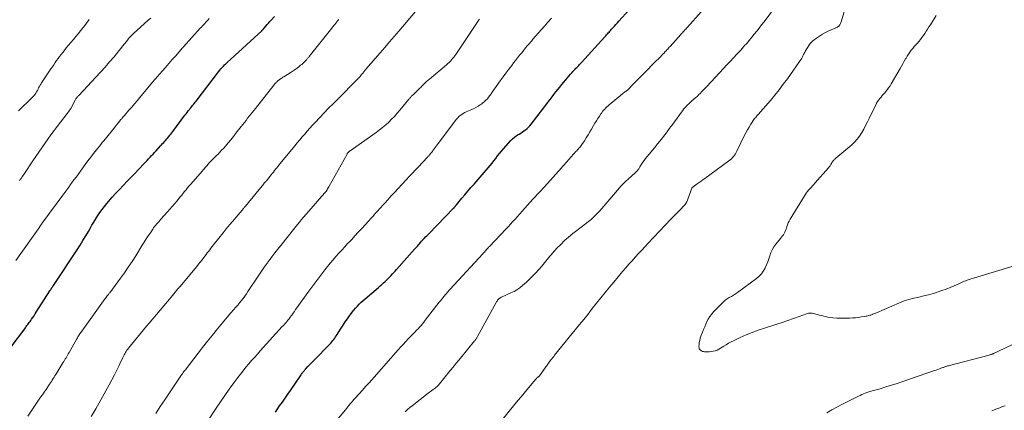
# Model space of a CAD drawing. Units: feet. Extents: x 1934992 to 1940000, y 535000 to 540009.
# Drawn here: x 1936225 to 1936483, y 535608 to 535711 of the extents above; entities that cross this region are included whole.
import ezdxf

# ---------------------------------------------------------------- set-up
doc = ezdxf.new("R2010")
doc.units = ezdxf.units.FT
doc.header["$LTSCALE"] = 100
doc.header["$MEASUREMENT"] = 0
doc.layers.add('CONTOUR INDEX', color=32, linetype='Continuous', lineweight=25)
doc.layers.add('CONTOUR INTERMEDIATE', color=40, linetype='Continuous', lineweight=15)

msp = doc.modelspace()

# ---------------------------------------------------------------- linework, layer by layer
at = {"layer": 'CONTOUR INDEX', "flags": 128}
for points, elevation in [([(1936292.03, 535607.93), (1936293.15, 535609.54), (1936293.86, 535610.56), (1936294.56, 535611.58), (1936295.27, 535612.6), (1936295.97, 535613.62), (1936298.79, 535617.71), (1936298.92, 535617.9), (1936299.06, 535618.09), (1936299.2, 535618.28), (1936299.34, 535618.47), (1936299.49, 535618.65), (1936299.64, 535618.84), (1936299.79, 535619.01), (1936299.95, 535619.19), (1936300.56, 535619.83), (1936301.02, 535620.33), (1936301.49, 535620.82), (1936301.96, 535621.31), (1936302.44, 535621.79), (1936305.99, 535625.4), (1936306.28, 535625.7), (1936306.56, 535626), (1936306.83, 535626.32), (1936307.09, 535626.65), (1936307.35, 535626.98), (1936307.59, 535627.31), (1936307.83, 535627.66), (1936308.06, 535628), (1936309.3, 535629.94), (1936309.83, 535630.74), (1936310.36, 535631.54), (1936310.9, 535632.33), (1936311.46, 535633.12), (1936311.76, 535633.53), (1936312.18, 535634.1), (1936312.61, 535634.65), (1936313.07, 535635.18), (1936313.54, 535635.7), (1936314.04, 535636.2), (1936314.54, 535636.69), (1936315.06, 535637.16), (1936315.59, 535637.63), (1936319.07, 535640.59), (1936319.52, 535640.98), (1936319.97, 535641.37), (1936320.42, 535641.77), (1936320.86, 535642.18), (1936320.99, 535642.31), (1936321.36, 535642.65), (1936321.72, 535643.01), (1936322.07, 535643.37), (1936322.41, 535643.74), (1936322.75, 535644.11), (1936323.09, 535644.49), (1936323.43, 535644.86), (1936323.77, 535645.24), (1936326.53, 535648.36), (1936327.21, 535649.13), (1936327.89, 535649.89), (1936328.58, 535650.66), (1936329.26, 535651.42), (1936330.12, 535652.37), (1936330.38, 535652.66), (1936330.64, 535652.95), (1936330.91, 535653.24), (1936331.17, 535653.53), (1936331.44, 535653.81), (1936331.71, 535654.09), (1936331.98, 535654.38), (1936332.25, 535654.66), (1936338.78, 535661.34), (1936338.83, 535661.39), (1936338.88, 535661.44), (1936338.93, 535661.49), (1936338.98, 535661.55), (1936339.03, 535661.6), (1936339.07, 535661.66), (1936339.12, 535661.71), (1936339.17, 535661.77), (1936339.23, 535661.85), (1936339.3, 535661.94), (1936339.38, 535662.04), (1936339.46, 535662.13), (1936339.54, 535662.23), (1936340.95, 535663.93), (1936341.73, 535664.87), (1936342.52, 535665.81), (1936343.32, 535666.73), (1936344.13, 535667.66), (1936347.83, 535671.88), (1936348.35, 535672.49), (1936348.86, 535673.11), (1936349.36, 535673.74), (1936349.84, 535674.38), (1936350.32, 535675.02), (1936350.81, 535675.65), (1936351.33, 535676.26), (1936351.85, 535676.87), (1936353.81, 535679.07), (1936354.24, 535679.51), (1936354.71, 535679.93), (1936355.21, 535680.3), (1936355.73, 535680.65), (1936355.93, 535680.76), (1936356.37, 535681.03), (1936356.8, 535681.31), (1936357.22, 535681.6), (1936357.64, 535681.9), (1936358.03, 535682.23), (1936358.41, 535682.57), (1936358.76, 535682.94), (1936359.08, 535683.34), (1936361.17, 535686.06), (1936361.73, 535686.8), (1936362.3, 535687.54), (1936362.87, 535688.28), (1936363.44, 535689.02), (1936363.56, 535689.18), (1936364.07, 535689.84), (1936364.58, 535690.49), (1936365.09, 535691.14), (1936365.6, 535691.79), (1936366.11, 535692.44), (1936366.63, 535693.08), (1936367.16, 535693.72), (1936367.68, 535694.35), (1936369.45, 535696.47), (1936369.73, 535696.8), (1936370.02, 535697.12), (1936370.32, 535697.44), (1936370.62, 535697.75), (1936370.86, 535698), (1936371.05, 535698.18), (1936371.23, 535698.37), (1936371.42, 535698.56), (1936371.61, 535698.75), (1936371.79, 535698.94), (1936371.98, 535699.13), (1936372.16, 535699.32), (1936372.34, 535699.51), (1936378.44, 535706.26), (1936378.66, 535706.51), (1936378.88, 535706.75), (1936379.1, 535706.99), (1936379.33, 535707.24), (1936379.55, 535707.48), (1936379.77, 535707.73), (1936379.99, 535707.97), (1936380.21, 535708.22), (1936380.55, 535708.6), (1936380.94, 535709.03), (1936381.33, 535709.46), (1936381.72, 535709.9), (1936382.11, 535710.33), (1936387.5, 535716.37)], 1080), ([(1936222.76, 535624.99), (1936226.29, 535629.77), (1936226.49, 535630.04), (1936226.69, 535630.31), (1936226.89, 535630.58), (1936227.09, 535630.84), (1936227.29, 535631.11), (1936227.49, 535631.38), (1936227.68, 535631.65), (1936227.87, 535631.93), (1936228.11, 535632.27), (1936228.42, 535632.72), (1936228.73, 535633.17), (1936229.03, 535633.63), (1936229.32, 535634.08), (1936232.88, 535639.68), (1936232.95, 535639.78), (1936233.01, 535639.88), (1936233.08, 535639.98), (1936233.15, 535640.08), (1936233.2, 535640.16), (1936233.24, 535640.22), (1936233.28, 535640.28), (1936233.32, 535640.34), (1936233.36, 535640.4), (1936233.4, 535640.46), (1936233.44, 535640.52), (1936233.48, 535640.58), (1936233.52, 535640.64), (1936233.57, 535640.71), (1936233.64, 535640.81), (1936233.7, 535640.9), (1936233.76, 535641), (1936233.83, 535641.09), (1936240.03, 535650.47), (1936240.8, 535651.66), (1936241.55, 535652.85), (1936242.28, 535654.06), (1936243, 535655.27), (1936243.43, 535656), (1936243.93, 535656.86), (1936244.44, 535657.71), (1936244.95, 535658.55), (1936245.48, 535659.39), (1936246.02, 535660.22), (1936246.59, 535661.02), (1936247.2, 535661.81), (1936247.82, 535662.57), (1936248.34, 535663.17), (1936249.25, 535664.22), (1936250.17, 535665.25), (1936251.12, 535666.26), (1936252.08, 535667.26), (1936252.17, 535667.35), (1936253.18, 535668.39), (1936254.19, 535669.43), (1936255.2, 535670.47), (1936256.2, 535671.52), (1936257.56, 535672.95), (1936257.97, 535673.38), (1936258.37, 535673.81), (1936258.76, 535674.24), (1936259.16, 535674.67), (1936259.55, 535675.1), (1936259.95, 535675.53), (1936260.34, 535675.96), (1936260.74, 535676.4), (1936261.9, 535677.66), (1936262.18, 535677.97), (1936262.46, 535678.27), (1936262.74, 535678.58), (1936263.02, 535678.88), (1936263.3, 535679.19), (1936263.57, 535679.5), (1936263.83, 535679.81), (1936264.1, 535680.12), (1936264.36, 535680.44), (1936264.61, 535680.76), (1936264.87, 535681.08), (1936265.11, 535681.41), (1936268.3, 535685.68), (1936268.59, 535686.06), (1936268.89, 535686.44), (1936269.18, 535686.82), (1936269.48, 535687.19), (1936269.61, 535687.35), (1936269.84, 535687.64), (1936270.08, 535687.94), (1936270.32, 535688.23), (1936270.56, 535688.53), (1936270.79, 535688.82), (1936271.03, 535689.12), (1936271.26, 535689.42), (1936271.49, 535689.72), (1936276.83, 535696.71), (1936277.12, 535697.08), (1936277.42, 535697.46), (1936277.74, 535697.82), (1936278.05, 535698.18), (1936278.38, 535698.53), (1936278.71, 535698.87), (1936279.05, 535699.2), (1936279.4, 535699.53), (1936288.45, 535707.83), (1936288.52, 535707.9), (1936288.59, 535707.96), (1936288.66, 535708.03), (1936288.73, 535708.1), (1936288.8, 535708.17), (1936288.86, 535708.24), (1936288.93, 535708.31), (1936288.99, 535708.39), (1936289.56, 535709.03), (1936289.9, 535709.42), (1936290.25, 535709.82), (1936290.6, 535710.21), (1936290.95, 535710.6), (1936291.78, 535711.52)], 1060)]:
    msp.add_lwpolyline(points, dxfattribs=dict(at, elevation=elevation))
at = {"layer": 'CONTOUR INTERMEDIATE', "flags": 128}
for points, elevation in [([(1936243.7, 535606.74), (1936244.9, 535608.81), (1936245.8, 535610.37), (1936246.7, 535611.94), (1936247.57, 535613.52), (1936248.44, 535615.1), (1936249.83, 535617.68), (1936250.02, 535618.03), (1936250.21, 535618.38), (1936250.39, 535618.74), (1936250.57, 535619.09), (1936250.74, 535619.45), (1936250.91, 535619.81), (1936251.08, 535620.17), (1936251.25, 535620.53), (1936252.03, 535622.26), (1936252.19, 535622.58), (1936252.35, 535622.9), (1936252.52, 535623.22), (1936252.7, 535623.53), (1936252.89, 535623.83), (1936253.09, 535624.12), (1936253.3, 535624.41), (1936253.52, 535624.69), (1936258.22, 535630.4), (1936258.31, 535630.51), (1936258.4, 535630.62), (1936258.49, 535630.72), (1936258.58, 535630.83), (1936258.67, 535630.94), (1936258.76, 535631.05), (1936258.85, 535631.15), (1936258.94, 535631.26), (1936260.85, 535633.53), (1936261.81, 535634.67), (1936262.76, 535635.8), (1936263.72, 535636.93), (1936264.67, 535638.07), (1936266.46, 535640.18), (1936266.52, 535640.26), (1936266.59, 535640.33), (1936266.65, 535640.41), (1936266.71, 535640.48), (1936266.78, 535640.56), (1936266.84, 535640.63), (1936266.9, 535640.7), (1936266.97, 535640.78), (1936271.39, 535646.07), (1936271.87, 535646.64), (1936272.34, 535647.23), (1936272.8, 535647.82), (1936273.26, 535648.41), (1936273.53, 535648.77), (1936273.85, 535649.19), (1936274.17, 535649.61), (1936274.49, 535650.03), (1936274.8, 535650.46), (1936275.12, 535650.88), (1936275.44, 535651.3), (1936275.77, 535651.71), (1936276.09, 535652.13), (1936278.32, 535654.9), (1936279.15, 535655.93), (1936280, 535656.96), (1936280.85, 535657.98), (1936281.71, 535658.99), (1936283.29, 535660.82), (1936283.37, 535660.92), (1936283.45, 535661.01), (1936283.53, 535661.11), (1936283.61, 535661.2), (1936283.63, 535661.22), (1936283.7, 535661.31), (1936283.76, 535661.39), (1936283.83, 535661.48), (1936283.9, 535661.56), (1936283.97, 535661.64), (1936284.04, 535661.73), (1936284.11, 535661.81), (1936284.18, 535661.9), (1936288.96, 535667.68), (1936289.04, 535667.78), (1936289.12, 535667.88), (1936289.2, 535667.97), (1936289.28, 535668.07), (1936289.37, 535668.18), (1936289.4, 535668.22), (1936289.44, 535668.26), (1936289.48, 535668.3), (1936289.51, 535668.34), (1936289.55, 535668.39), (1936289.59, 535668.43), (1936289.62, 535668.47), (1936289.66, 535668.52), (1936290.9, 535670.08), (1936291.2, 535670.45), (1936291.5, 535670.82), (1936291.79, 535671.19), (1936292.09, 535671.55), (1936292.39, 535671.92), (1936292.69, 535672.29), (1936292.99, 535672.66), (1936293.29, 535673.02), (1936297.12, 535677.64), (1936297.77, 535678.42), (1936298.42, 535679.21), (1936299.07, 535679.99), (1936299.73, 535680.76), (1936300.39, 535681.54), (1936301.06, 535682.3), (1936301.75, 535683.05), (1936302.45, 535683.79), (1936306.09, 535687.6), (1936306.44, 535687.96), (1936306.79, 535688.32), (1936307.15, 535688.68), (1936307.51, 535689.04), (1936307.87, 535689.39), (1936308.23, 535689.74), (1936308.59, 535690.1), (1936308.94, 535690.46), (1936312.99, 535694.54), (1936313.33, 535694.89), (1936313.66, 535695.24), (1936313.99, 535695.6), (1936314.31, 535695.96), (1936314.35, 535696.01), (1936314.64, 535696.35), (1936314.94, 535696.7), (1936315.23, 535697.05), (1936315.51, 535697.4), (1936316.08, 535698.1), (1936316.13, 535698.16), (1936316.59, 535698.69), (1936316.82, 535698.95), (1936317.05, 535699.22), (1936317.28, 535699.48), (1936317.51, 535699.75), (1936319.5, 535702.04), (1936320.72, 535703.46), (1936321.95, 535704.88), (1936323.16, 535706.3), (1936324.37, 535707.72), (1936330.69, 535715.16)], 1068), ([(1936307.18, 535604.65), (1936310.38, 535608.51), (1936310.69, 535608.89), (1936311.01, 535609.28), (1936311.33, 535609.66), (1936311.64, 535610.05), (1936311.96, 535610.43), (1936312.28, 535610.81), (1936312.61, 535611.19), (1936312.94, 535611.56), (1936313.99, 535612.7), (1936314.85, 535613.65), (1936315.7, 535614.59), (1936316.55, 535615.54), (1936317.4, 535616.5), (1936321.63, 535621.28), (1936322.28, 535622.01), (1936322.92, 535622.75), (1936323.57, 535623.48), (1936324.22, 535624.21), (1936324.88, 535624.94), (1936325.54, 535625.66), (1936326.21, 535626.38), (1936326.89, 535627.08), (1936328.29, 535628.53), (1936328.69, 535628.95), (1936329.08, 535629.36), (1936329.47, 535629.78), (1936329.86, 535630.21), (1936330.24, 535630.64), (1936330.61, 535631.07), (1936330.98, 535631.52), (1936331.34, 535631.97), (1936335.02, 535636.69), (1936335.34, 535637.09), (1936335.66, 535637.5), (1936335.98, 535637.9), (1936336.3, 535638.3), (1936336.66, 535638.74), (1936336.8, 535638.92), (1936336.95, 535639.09), (1936337.1, 535639.27), (1936337.25, 535639.44), (1936337.4, 535639.61), (1936337.55, 535639.78), (1936337.71, 535639.95), (1936337.86, 535640.12), (1936346.44, 535649.42), (1936346.63, 535649.64), (1936346.83, 535649.85), (1936347.02, 535650.06), (1936347.21, 535650.27), (1936347.42, 535650.5), (1936347.51, 535650.59), (1936347.6, 535650.69), (1936347.69, 535650.79), (1936347.78, 535650.89), (1936347.87, 535650.98), (1936347.96, 535651.08), (1936348.05, 535651.18), (1936348.14, 535651.27), (1936352.49, 535655.83), (1936353.11, 535656.49), (1936353.73, 535657.16), (1936354.34, 535657.83), (1936354.95, 535658.5), (1936355.55, 535659.18), (1936356.15, 535659.86), (1936356.75, 535660.54), (1936357.35, 535661.22), (1936357.51, 535661.4), (1936358.18, 535662.17), (1936358.87, 535662.93), (1936359.56, 535663.69), (1936360.26, 535664.44), (1936360.63, 535664.85), (1936361.52, 535665.8), (1936362.4, 535666.76), (1936363.28, 535667.72), (1936364.15, 535668.68), (1936366.26, 535671.01), (1936366.53, 535671.31), (1936366.8, 535671.61), (1936367.07, 535671.91), (1936367.33, 535672.22), (1936367.59, 535672.52), (1936367.86, 535672.82), (1936368.12, 535673.13), (1936368.39, 535673.43), (1936370.85, 535676.16), (1936371.05, 535676.38), (1936371.25, 535676.6), (1936371.45, 535676.83), (1936371.65, 535677.05), (1936371.84, 535677.28), (1936372.03, 535677.51), (1936372.21, 535677.75), (1936372.38, 535677.99), (1936373.07, 535679), (1936373.57, 535679.75), (1936374.05, 535680.52), (1936374.52, 535681.3), (1936374.97, 535682.08), (1936375.48, 535682.99), (1936375.84, 535683.63), (1936376.22, 535684.25), (1936376.61, 535684.87), (1936377.01, 535685.49), (1936377.37, 535686.02), (1936377.61, 535686.35), (1936377.85, 535686.68), (1936378.12, 535687), (1936378.39, 535687.31), (1936378.68, 535687.6), (1936378.97, 535687.89), (1936379.28, 535688.17), (1936379.59, 535688.44), (1936383.02, 535691.26), (1936383.24, 535691.44), (1936383.46, 535691.61), (1936383.68, 535691.78), (1936383.91, 535691.95), (1936384, 535692.02), (1936384.18, 535692.16), (1936384.36, 535692.3), (1936384.53, 535692.45), (1936384.7, 535692.6), (1936384.9, 535692.8), (1936384.96, 535692.86), (1936385.02, 535692.92), (1936385.08, 535692.98), (1936385.14, 535693.04), (1936385.21, 535693.13), (1936385.23, 535693.15), (1936385.24, 535693.17), (1936385.26, 535693.19), (1936385.28, 535693.21), (1936385.34, 535693.28), (1936385.36, 535693.3), (1936385.38, 535693.32), (1936385.4, 535693.33), (1936385.41, 535693.35), (1936388.06, 535696.02), (1936388.94, 535696.9), (1936389.82, 535697.79), (1936390.7, 535698.68), (1936391.58, 535699.56), (1936392.84, 535700.84), (1936393.09, 535701.09), (1936393.33, 535701.34), (1936393.57, 535701.59), (1936393.81, 535701.84), (1936393.87, 535701.9), (1936394.08, 535702.12), (1936394.29, 535702.35), (1936394.5, 535702.58), (1936394.71, 535702.8), (1936394.91, 535703.03), (1936395.12, 535703.26), (1936395.33, 535703.49), (1936395.53, 535703.71), (1936398.36, 535706.83), (1936398.57, 535707.07), (1936398.79, 535707.31), (1936399, 535707.55), (1936399.22, 535707.79), (1936399.44, 535708.03), (1936399.65, 535708.27), (1936399.86, 535708.51), (1936400.08, 535708.76), (1936403.66, 535712.82)], 1084), ([(1936326.08, 535608.03), (1936326.66, 535608.57), (1936327.27, 535609.1), (1936327.89, 535609.6), (1936332.07, 535612.85), (1936332.41, 535613.11), (1936332.75, 535613.36), (1936333.09, 535613.61), (1936333.43, 535613.86), (1936333.9, 535614.2), (1936334.01, 535614.28), (1936334.12, 535614.36), (1936334.22, 535614.44), (1936334.33, 535614.53), (1936334.43, 535614.62), (1936334.52, 535614.72), (1936334.62, 535614.82), (1936334.7, 535614.92), (1936336.55, 535617.14), (1936337.56, 535618.36), (1936338.56, 535619.58), (1936339.56, 535620.8), (1936340.57, 535622.03), (1936344.27, 535626.55), (1936344.38, 535626.69), (1936344.49, 535626.83), (1936344.59, 535626.98), (1936344.69, 535627.12), (1936344.79, 535627.27), (1936344.89, 535627.42), (1936344.98, 535627.58), (1936345.06, 535627.73), (1936349.9, 535636.6), (1936350.02, 535636.81), (1936350.16, 535637.02), (1936350.31, 535637.22), (1936350.47, 535637.41), (1936350.65, 535637.58), (1936350.84, 535637.74), (1936351.05, 535637.88), (1936351.26, 535638), (1936351.47, 535638.11), (1936351.81, 535638.27), (1936352.14, 535638.42), (1936352.48, 535638.57), (1936352.82, 535638.72), (1936353.8, 535639.14), (1936354.61, 535639.53), (1936355.39, 535639.97), (1936356.12, 535640.49), (1936356.81, 535641.05), (1936357.86, 535641.99), (1936358.7, 535642.77), (1936359.52, 535643.58), (1936360.31, 535644.41), (1936361.08, 535645.27), (1936361.87, 535646.18), (1936362.23, 535646.6), (1936362.59, 535647.02), (1936362.94, 535647.45), (1936363.29, 535647.88), (1936363.63, 535648.31), (1936363.99, 535648.73), (1936364.35, 535649.15), (1936364.72, 535649.56), (1936365.88, 535650.84), (1936366.85, 535651.86), (1936367.86, 535652.85), (1936368.92, 535653.78), (1936370.02, 535654.67), (1936372.6, 535656.67), (1936372.98, 535656.97), (1936373.36, 535657.25), (1936373.74, 535657.54), (1936374.13, 535657.82), (1936374.51, 535658.12), (1936374.87, 535658.42), (1936375.23, 535658.74), (1936375.57, 535659.07), (1936376.02, 535659.53), (1936376.57, 535660.1), (1936377.11, 535660.68), (1936377.64, 535661.27), (1936378.16, 535661.88), (1936382.25, 535666.69), (1936382.59, 535667.08), (1936382.94, 535667.46), (1936383.31, 535667.82), (1936383.68, 535668.18), (1936384.06, 535668.53), (1936384.44, 535668.88), (1936384.83, 535669.23), (1936385.21, 535669.58), (1936386.65, 535670.86), (1936386.8, 535671), (1936386.94, 535671.15), (1936387.07, 535671.31), (1936387.19, 535671.48), (1936387.31, 535671.66), (1936387.42, 535671.83), (1936387.53, 535672.01), (1936387.64, 535672.19), (1936388.06, 535672.86), (1936388.39, 535673.36), (1936388.74, 535673.86), (1936389.1, 535674.34), (1936389.48, 535674.81), (1936390.15, 535675.62), (1936390.83, 535676.43), (1936391.5, 535677.25), (1936392.17, 535678.07), (1936392.84, 535678.89), (1936393.53, 535679.74), (1936393.85, 535680.14), (1936394.17, 535680.55), (1936394.47, 535680.96), (1936394.77, 535681.37), (1936395.07, 535681.78), (1936395.37, 535682.2), (1936395.67, 535682.61), (1936395.98, 535683.02), (1936398.79, 535686.87), (1936399.17, 535687.36), (1936399.57, 535687.83), (1936399.99, 535688.29), (1936400.44, 535688.72), (1936400.78, 535689.04), (1936401.07, 535689.3), (1936401.36, 535689.56), (1936401.65, 535689.81), (1936401.95, 535690.05), (1936402.25, 535690.3), (1936402.54, 535690.55), (1936402.83, 535690.81), (1936403.11, 535691.08), (1936403.45, 535691.42), (1936403.9, 535691.87), (1936404.34, 535692.32), (1936404.77, 535692.78), (1936405.2, 535693.24), (1936409.57, 535697.93), (1936410.44, 535698.87), (1936411.32, 535699.81), (1936412.19, 535700.76), (1936413.07, 535701.7), (1936414.05, 535702.77), (1936414.43, 535703.18), (1936414.81, 535703.6), (1936415.18, 535704.01), (1936415.55, 535704.43), (1936415.91, 535704.86), (1936416.27, 535705.28), (1936416.63, 535705.71), (1936416.99, 535706.15), (1936417.6, 535706.9), (1936418.25, 535707.72), (1936418.9, 535708.54), (1936419.55, 535709.37), (1936420.18, 535710.19), (1936422.92, 535713.79)], 1088), ([(1936348.91, 535602.67), (1936355.65, 535610.93), (1936356.46, 535611.91), (1936357.26, 535612.89), (1936358.07, 535613.87), (1936358.88, 535614.84), (1936360.32, 535616.56), (1936360.42, 535616.67), (1936360.52, 535616.77), (1936360.62, 535616.87), (1936360.73, 535616.97), (1936360.84, 535617.05), (1936360.9, 535617.1), (1936360.96, 535617.15), (1936361.02, 535617.19), (1936361.09, 535617.24), (1936361.15, 535617.29), (1936361.2, 535617.34), (1936361.25, 535617.39), (1936361.3, 535617.46), (1936362.74, 535619.49), (1936362.92, 535619.74), (1936363.1, 535619.99), (1936363.27, 535620.24), (1936363.45, 535620.49), (1936363.63, 535620.74), (1936363.81, 535620.99), (1936364, 535621.24), (1936364.19, 535621.48), (1936364.29, 535621.6), (1936364.53, 535621.9), (1936364.77, 535622.2), (1936365.01, 535622.5), (1936365.25, 535622.8), (1936371.77, 535630.83), (1936372.9, 535632.22), (1936374.02, 535633.62), (1936375.14, 535635.02), (1936376.26, 535636.43), (1936377.37, 535637.83), (1936378.5, 535639.23), (1936379.64, 535640.62), (1936380.79, 535642), (1936383.1, 535644.74), (1936383.91, 535645.7), (1936384.74, 535646.65), (1936385.57, 535647.59), (1936386.41, 535648.53), (1936387.26, 535649.45), (1936388.11, 535650.38), (1936388.97, 535651.29), (1936389.83, 535652.21), (1936395.77, 535658.44), (1936396.39, 535659.09), (1936397.01, 535659.74), (1936397.64, 535660.39), (1936398.27, 535661.03), (1936399.16, 535661.95), (1936399.34, 535662.14), (1936399.5, 535662.34), (1936399.65, 535662.55), (1936399.79, 535662.76), (1936399.92, 535662.98), (1936400.04, 535663.21), (1936400.14, 535663.45), (1936400.23, 535663.69), (1936401.2, 535666.58), (1936401.26, 535666.68), (1936401.49, 535666.88), (1936401.6, 535666.97), (1936401.71, 535667.05), (1936401.82, 535667.13), (1936401.94, 535667.21), (1936402.68, 535667.75), (1936403.17, 535668.1), (1936403.65, 535668.45), (1936404.14, 535668.8), (1936404.62, 535669.15), (1936410.98, 535673.76), (1936411.31, 535674.01), (1936411.62, 535674.29), (1936411.91, 535674.58), (1936412.18, 535674.9), (1936412.44, 535675.23), (1936412.67, 535675.58), (1936412.88, 535675.93), (1936413.07, 535676.3), (1936414.99, 535680.27), (1936415.39, 535681.06), (1936415.82, 535681.84), (1936416.27, 535682.6), (1936416.75, 535683.35), (1936417.72, 535684.81), (1936417.79, 535684.9), (1936418.01, 535685.14), (1936418.09, 535685.23), (1936418.16, 535685.32), (1936418.24, 535685.41), (1936418.32, 535685.5), (1936418.4, 535685.58), (1936418.48, 535685.67), (1936418.55, 535685.76), (1936418.63, 535685.85), (1936421.83, 535689.52), (1936423, 535690.92), (1936424.14, 535692.33), (1936425.23, 535693.79), (1936426.29, 535695.26), (1936430.05, 535700.67), (1936430.17, 535700.85), (1936430.28, 535701.03), (1936430.38, 535701.22), (1936430.47, 535701.41), (1936430.54, 535701.56), (1936430.67, 535701.82), (1936430.8, 535702.09), (1936430.94, 535702.34), (1936431.09, 535702.59), (1936432.08, 535704.18), (1936432.27, 535704.45), (1936432.47, 535704.7), (1936432.71, 535704.93), (1936432.96, 535705.15), (1936433.93, 535705.89), (1936434.7, 535706.43), (1936435.49, 535706.94), (1936436.31, 535707.39), (1936437.16, 535707.8), (1936439.4, 535708.8), (1936439.5, 535708.85), (1936439.59, 535708.9), (1936439.68, 535708.96), (1936439.76, 535709.03), (1936439.84, 535709.1), (1936439.91, 535709.17), (1936439.97, 535709.26), (1936440.02, 535709.35), (1936440.13, 535709.56), (1936440.22, 535709.76), (1936440.31, 535709.96), (1936440.39, 535710.17), (1936440.46, 535710.38), (1936441.29, 535713.11)], 1092), ([(1936485.48, 535646.14), (1936475.33, 535643.11), (1936474.24, 535642.76), (1936473.16, 535642.37), (1936472.11, 535641.94), (1936471.06, 535641.47), (1936470.02, 535640.99), (1936468.96, 535640.54), (1936467.9, 535640.13), (1936466.82, 535639.74), (1936465.86, 535639.41), (1936464.6, 535639.01), (1936463.33, 535638.64), (1936462.04, 535638.34), (1936460.74, 535638.07), (1936459.45, 535637.8), (1936458.17, 535637.46), (1936456.92, 535637.04), (1936455.69, 535636.56), (1936449.65, 535633.96), (1936449.41, 535633.85), (1936449.16, 535633.75), (1936448.91, 535633.64), (1936448.66, 535633.54), (1936448.63, 535633.53), (1936448.4, 535633.44), (1936448.16, 535633.35), (1936447.92, 535633.28), (1936447.67, 535633.21), (1936447.63, 535633.2), (1936447.37, 535633.14), (1936447.1, 535633.08), (1936446.83, 535633.03), (1936446.56, 535632.98), (1936445.65, 535632.84), (1936444.92, 535632.74), (1936444.19, 535632.66), (1936443.45, 535632.6), (1936442.72, 535632.57), (1936440.28, 535632.49), (1936439.26, 535632.51), (1936438.24, 535632.58), (1936437.24, 535632.74), (1936436.24, 535632.96), (1936435.23, 535633.23), (1936434.74, 535633.36), (1936434.25, 535633.49), (1936433.76, 535633.62), (1936433.27, 535633.76), (1936432.79, 535633.85), (1936432.3, 535633.87), (1936431.82, 535633.81), (1936431.34, 535633.68), (1936429.37, 535632.96), (1936427.91, 535632.44), (1936426.44, 535631.92), (1936424.97, 535631.43), (1936423.49, 535630.95), (1936420.26, 535629.92), (1936418.65, 535629.37), (1936417.06, 535628.78), (1936415.49, 535628.13), (1936413.94, 535627.44), (1936412.21, 535626.63), (1936411.54, 535626.29), (1936410.88, 535625.94), (1936410.24, 535625.56), (1936409.61, 535625.16), (1936409.24, 535624.92), (1936408.79, 535624.65), (1936408.33, 535624.4), (1936407.85, 535624.19), (1936407.35, 535624.01), (1936406.85, 535623.87), (1936406.33, 535623.77), (1936405.81, 535623.72), (1936405.29, 535623.7), (1936404.6, 535623.72), (1936404.31, 535623.76), (1936404.04, 535623.83), (1936403.78, 535623.95), (1936403.54, 535624.11), (1936403.34, 535624.31), (1936403.2, 535624.53), (1936403.13, 535624.79), (1936403.1, 535625.07), (1936403.14, 535625.61), (1936403.2, 535626.17), (1936403.3, 535626.72), (1936403.45, 535627.27), (1936403.63, 535627.8), (1936404.05, 535628.88), (1936404.33, 535629.57), (1936404.62, 535630.26), (1936404.91, 535630.95), (1936405.21, 535631.64), (1936405.55, 535632.3), (1936405.93, 535632.93), (1936406.37, 535633.52), (1936406.85, 535634.08), (1936409.07, 535636.41), (1936409.53, 535636.84), (1936410.01, 535637.24), (1936410.53, 535637.59), (1936411.07, 535637.91), (1936411.63, 535638.21), (1936412.17, 535638.53), (1936412.7, 535638.88), (1936413.22, 535639.24), (1936418.22, 535642.95), (1936418.88, 535643.52), (1936419.49, 535644.15), (1936419.99, 535644.86), (1936420.43, 535645.62), (1936420.46, 535645.68), (1936420.82, 535646.46), (1936421.15, 535647.26), (1936421.43, 535648.07), (1936421.69, 535648.89), (1936421.98, 535649.7), (1936422.32, 535650.47), (1936422.77, 535651.2), (1936423.27, 535651.89), (1936424.53, 535653.42), (1936424.78, 535653.73), (1936425.02, 535654.06), (1936425.24, 535654.4), (1936425.45, 535654.74), (1936425.64, 535655.1), (1936425.81, 535655.47), (1936425.96, 535655.84), (1936426.08, 535656.23), (1936426.16, 535656.48), (1936426.33, 535656.99), (1936426.52, 535657.49), (1936426.76, 535657.97), (1936427.02, 535658.44), (1936430.96, 535664.84), (1936431.24, 535665.26), (1936431.53, 535665.66), (1936431.85, 535666.05), (1936432.18, 535666.43), (1936432.53, 535666.8), (1936432.87, 535667.17), (1936433.21, 535667.54), (1936433.54, 535667.92), (1936437.07, 535671.94), (1936437.29, 535672.2), (1936437.49, 535672.47), (1936437.68, 535672.76), (1936437.85, 535673.05), (1936437.99, 535673.3), (1936438.09, 535673.47), (1936438.2, 535673.63), (1936438.32, 535673.78), (1936438.45, 535673.93), (1936438.59, 535674.07), (1936438.73, 535674.2), (1936438.88, 535674.34), (1936439.02, 535674.46), (1936443.17, 535677.94), (1936443.93, 535678.65), (1936444.63, 535679.41), (1936445.25, 535680.25), (1936445.8, 535681.13), (1936446.31, 535682.05), (1936446.8, 535682.98), (1936447.28, 535683.92), (1936447.74, 535684.86), (1936449.46, 535688.43), (1936449.69, 535688.87), (1936449.95, 535689.29), (1936450.24, 535689.69), (1936450.55, 535690.08), (1936450.87, 535690.46), (1936451.2, 535690.83), (1936451.52, 535691.21), (1936451.85, 535691.59), (1936452.05, 535691.83), (1936452.47, 535692.34), (1936452.86, 535692.86), (1936453.22, 535693.4), (1936453.56, 535693.96), (1936455.87, 535697.93), (1936456.23, 535698.56), (1936456.59, 535699.19), (1936456.95, 535699.83), (1936457.31, 535700.46), (1936457.42, 535700.66), (1936457.73, 535701.19), (1936458.06, 535701.71), (1936458.42, 535702.21), (1936458.79, 535702.71), (1936459.18, 535703.19), (1936459.57, 535703.66), (1936459.98, 535704.13), (1936460.38, 535704.6), (1936460.74, 535705), (1936461.17, 535705.51), (1936461.59, 535706.03), (1936461.98, 535706.57), (1936462.36, 535707.12), (1936462.72, 535707.68), (1936463.08, 535708.24), (1936463.43, 535708.81), (1936463.79, 535709.37), (1936465.32, 535711.82)], 1096), ([(1936223.95, 535647.68), (1936230.22, 535656.48), (1936230.27, 535656.56), (1936230.32, 535656.64), (1936230.38, 535656.71), (1936230.43, 535656.79), (1936230.45, 535656.83), (1936230.49, 535656.89), (1936230.53, 535656.95), (1936230.57, 535657.01), (1936230.62, 535657.07), (1936230.66, 535657.13), (1936230.7, 535657.19), (1936230.74, 535657.25), (1936230.78, 535657.31), (1936236.33, 535664.77), (1936236.84, 535665.45), (1936237.34, 535666.14), (1936237.84, 535666.82), (1936238.34, 535667.51), (1936238.59, 535667.86), (1936239.21, 535668.73), (1936239.84, 535669.59), (1936240.46, 535670.45), (1936241.08, 535671.31), (1936242.16, 535672.79), (1936242.87, 535673.76), (1936243.6, 535674.72), (1936244.34, 535675.67), (1936245.09, 535676.61), (1936246.26, 535678.06), (1936246.64, 535678.53), (1936247.03, 535678.99), (1936247.41, 535679.45), (1936247.79, 535679.91), (1936248.18, 535680.37), (1936248.56, 535680.84), (1936248.94, 535681.3), (1936249.32, 535681.77), (1936251.54, 535684.56), (1936251.65, 535684.69), (1936251.76, 535684.83), (1936251.87, 535684.96), (1936251.98, 535685.09), (1936252.09, 535685.23), (1936252.2, 535685.36), (1936252.32, 535685.49), (1936252.43, 535685.62), (1936253.63, 535687), (1936254.35, 535687.82), (1936255.06, 535688.65), (1936255.76, 535689.48), (1936256.46, 535690.31), (1936259.83, 535694.36), (1936259.91, 535694.46), (1936259.99, 535694.55), (1936260.08, 535694.65), (1936260.16, 535694.75), (1936260.24, 535694.85), (1936260.33, 535694.95), (1936260.41, 535695.04), (1936260.5, 535695.14), (1936262.31, 535697.2), (1936263.21, 535698.23), (1936264.1, 535699.25), (1936265, 535700.27), (1936265.9, 535701.29), (1936267.62, 535703.24), (1936267.66, 535703.29), (1936267.7, 535703.33), (1936267.74, 535703.38), (1936267.78, 535703.43), (1936267.83, 535703.48), (1936267.87, 535703.52), (1936267.91, 535703.57), (1936267.95, 535703.62), (1936272.33, 535708.46), (1936272.62, 535708.78), (1936272.91, 535709.09), (1936273.2, 535709.41), (1936273.49, 535709.73), (1936273.79, 535710.04), (1936274.08, 535710.36), (1936274.37, 535710.68), (1936274.65, 535711)], 1056), ([(1936224.63, 535686.85), (1936228.28, 535690.32), (1936228.54, 535690.59), (1936228.79, 535690.88), (1936229.02, 535691.18), (1936229.23, 535691.5), (1936229.42, 535691.83), (1936229.61, 535692.16), (1936229.78, 535692.49), (1936229.95, 535692.83), (1936230.12, 535693.17), (1936230.3, 535693.5), (1936230.49, 535693.82), (1936230.7, 535694.14), (1936233.18, 535697.83), (1936233.55, 535698.38), (1936233.92, 535698.93), (1936234.3, 535699.48), (1936234.67, 535700.03), (1936235.05, 535700.57), (1936235.44, 535701.11), (1936235.84, 535701.64), (1936236.25, 535702.16), (1936236.6, 535702.58), (1936237.19, 535703.31), (1936237.79, 535704.03), (1936238.4, 535704.75), (1936239.01, 535705.46), (1936239.07, 535705.53), (1936239.71, 535706.28), (1936240.33, 535707.03), (1936240.94, 535707.8), (1936241.55, 535708.58), (1936241.79, 535708.89), (1936242.5, 535709.84), (1936243.21, 535710.78)], 1048), ([(1936224.89, 535668.51), (1936225.12, 535668.83), (1936225.35, 535669.16), (1936225.57, 535669.48), (1936225.8, 535669.81), (1936226.02, 535670.14), (1936226.24, 535670.47), (1936228.41, 535673.74), (1936229.19, 535674.89), (1936229.96, 535676.04), (1936230.75, 535677.18), (1936231.55, 535678.32), (1936232.36, 535679.45), (1936233.17, 535680.57), (1936234, 535681.68), (1936234.84, 535682.78), (1936238.02, 535686.92), (1936238.07, 535686.99), (1936238.11, 535687.06), (1936238.16, 535687.13), (1936238.21, 535687.19), (1936238.25, 535687.27), (1936238.3, 535687.34), (1936238.34, 535687.41), (1936238.38, 535687.48), (1936239.51, 535689.61), (1936239.62, 535689.79), (1936239.73, 535689.97), (1936239.85, 535690.15), (1936239.97, 535690.32), (1936240.11, 535690.48), (1936240.24, 535690.65), (1936240.38, 535690.8), (1936240.53, 535690.96), (1936244.97, 535695.64), (1936246.19, 535696.95), (1936247.39, 535698.28), (1936248.56, 535699.65), (1936249.71, 535701.03), (1936250.97, 535702.59), (1936251.47, 535703.2), (1936251.97, 535703.81), (1936252.46, 535704.42), (1936252.96, 535705.03), (1936253.46, 535705.64), (1936253.72, 535705.94), (1936253.98, 535706.24), (1936254.25, 535706.52), (1936254.53, 535706.81), (1936254.82, 535707.08), (1936255.1, 535707.36), (1936255.4, 535707.63), (1936255.69, 535707.89), (1936258.68, 535710.56), (1936259.34, 535711.15)], 1052), ([(1936227.09, 535606.86), (1936230.47, 535611.8), (1936230.94, 535612.49), (1936231.41, 535613.18), (1936231.88, 535613.88), (1936232.35, 535614.57), (1936232.8, 535615.24), (1936233.04, 535615.6), (1936233.28, 535615.96), (1936233.52, 535616.33), (1936233.76, 535616.69), (1936233.99, 535617.06), (1936234.23, 535617.43), (1936234.46, 535617.8), (1936234.68, 535618.17), (1936236.33, 535620.85), (1936236.53, 535621.18), (1936236.73, 535621.51), (1936236.93, 535621.84), (1936237.13, 535622.17), (1936237.33, 535622.5), (1936237.52, 535622.84), (1936237.72, 535623.17), (1936237.91, 535623.51), (1936239.95, 535627.09), (1936240.1, 535627.35), (1936240.25, 535627.61), (1936240.41, 535627.87), (1936240.57, 535628.13), (1936240.73, 535628.39), (1936240.9, 535628.65), (1936241.07, 535628.9), (1936241.24, 535629.14), (1936247.38, 535637.64), (1936247.46, 535637.75), (1936247.54, 535637.86), (1936247.62, 535637.97), (1936247.7, 535638.07), (1936247.78, 535638.18), (1936247.86, 535638.29), (1936247.94, 535638.39), (1936248.03, 535638.5), (1936248.11, 535638.59), (1936248.23, 535638.75), (1936248.35, 535638.9), (1936248.47, 535639.06), (1936248.59, 535639.21), (1936251.39, 535642.97), (1936252.44, 535644.42), (1936253.46, 535645.88), (1936254.45, 535647.38), (1936255.41, 535648.89), (1936257.11, 535651.64), (1936257.63, 535652.46), (1936258.16, 535653.28), (1936258.69, 535654.1), (1936259.24, 535654.91), (1936259.86, 535655.82), (1936260.1, 535656.16), (1936260.36, 535656.51), (1936260.62, 535656.84), (1936260.89, 535657.17), (1936261.17, 535657.49), (1936261.45, 535657.81), (1936261.73, 535658.13), (1936262.01, 535658.45), (1936263.72, 535660.35), (1936264.36, 535661.07), (1936264.99, 535661.8), (1936265.62, 535662.54), (1936266.24, 535663.28), (1936266.7, 535663.85), (1936267.08, 535664.31), (1936267.46, 535664.78), (1936267.84, 535665.24), (1936268.22, 535665.71), (1936268.6, 535666.17), (1936268.98, 535666.63), (1936269.37, 535667.09), (1936269.76, 535667.55), (1936272.93, 535671.17), (1936273.11, 535671.37), (1936273.28, 535671.56), (1936273.45, 535671.76), (1936273.63, 535671.96), (1936273.8, 535672.16), (1936273.97, 535672.36), (1936274.14, 535672.56), (1936274.32, 535672.76), (1936274.78, 535673.32), (1936274.9, 535673.46), (1936275.03, 535673.6), (1936275.16, 535673.73), (1936275.29, 535673.87), (1936275.42, 535674), (1936275.55, 535674.13), (1936275.68, 535674.26), (1936275.82, 535674.39), (1936276.53, 535675.06), (1936277.01, 535675.53), (1936277.48, 535676), (1936277.94, 535676.5), (1936278.39, 535676.99), (1936278.94, 535677.61), (1936279.65, 535678.43), (1936280.35, 535679.26), (1936281.03, 535680.11), (1936281.7, 535680.96), (1936283.06, 535682.71), (1936283.49, 535683.26), (1936283.91, 535683.8), (1936284.33, 535684.35), (1936284.75, 535684.89), (1936285.17, 535685.44), (1936285.59, 535685.98), (1936286.02, 535686.52), (1936286.44, 535687.06), (1936291.98, 535693.97), (1936292.13, 535694.14), (1936292.28, 535694.3), (1936292.43, 535694.46), (1936292.59, 535694.62), (1936292.76, 535694.77), (1936292.93, 535694.91), (1936293.11, 535695.04), (1936293.29, 535695.17), (1936293.35, 535695.21), (1936293.56, 535695.35), (1936293.78, 535695.49), (1936294, 535695.63), (1936294.22, 535695.76), (1936296.2, 535697), (1936296.73, 535697.34), (1936297.24, 535697.69), (1936297.74, 535698.06), (1936298.24, 535698.44), (1936298.66, 535698.78), (1936298.93, 535699.01), (1936299.19, 535699.24), (1936299.45, 535699.48), (1936299.71, 535699.73), (1936299.95, 535699.98), (1936300.08, 535700.1), (1936300.2, 535700.23), (1936300.32, 535700.37), (1936300.44, 535700.5), (1936300.56, 535700.64), (1936300.67, 535700.78), (1936300.79, 535700.92), (1936300.9, 535701.06), (1936306.86, 535708.52), (1936307.12, 535708.85), (1936307.38, 535709.17), (1936307.65, 535709.5), (1936307.91, 535709.82), (1936308.17, 535710.15), (1936308.43, 535710.48), (1936308.68, 535710.81)], 1064), ([(1936260.7, 535607.55), (1936261.84, 535609.35), (1936263.02, 535611.13), (1936267.45, 535617.66), (1936267.56, 535617.82), (1936267.66, 535617.98), (1936267.77, 535618.13), (1936267.87, 535618.29), (1936268.03, 535618.52), (1936268.06, 535618.56), (1936268.09, 535618.6), (1936268.12, 535618.64), (1936268.15, 535618.68), (1936268.18, 535618.72), (1936268.19, 535618.74), (1936268.21, 535618.76), (1936268.22, 535618.78), (1936268.24, 535618.8), (1936268.3, 535618.88), (1936268.32, 535618.9), (1936268.33, 535618.92), (1936268.35, 535618.93), (1936268.36, 535618.95), (1936272.94, 535624.84), (1936274.23, 535626.49), (1936275.53, 535628.12), (1936276.85, 535629.74), (1936278.18, 535631.35), (1936280.26, 535633.84), (1936280.57, 535634.2), (1936280.88, 535634.55), (1936281.19, 535634.9), (1936281.51, 535635.25), (1936281.83, 535635.59), (1936282.14, 535635.94), (1936282.45, 535636.3), (1936282.75, 535636.66), (1936283.09, 535637.09), (1936283.54, 535637.68), (1936283.99, 535638.27), (1936284.42, 535638.88), (1936284.83, 535639.49), (1936287.51, 535643.53), (1936288.21, 535644.56), (1936288.92, 535645.59), (1936289.64, 535646.61), (1936290.38, 535647.62), (1936291.12, 535648.62), (1936291.88, 535649.62), (1936292.65, 535650.6), (1936293.42, 535651.58), (1936297.14, 535656.2), (1936297.34, 535656.46), (1936297.55, 535656.72), (1936297.76, 535656.98), (1936297.98, 535657.23), (1936298.19, 535657.49), (1936298.4, 535657.74), (1936298.61, 535657.99), (1936298.83, 535658.25), (1936302.01, 535661.97), (1936302.53, 535662.58), (1936303.06, 535663.19), (1936303.59, 535663.79), (1936304.13, 535664.39), (1936305.18, 535665.57), (1936305.27, 535665.68), (1936305.31, 535665.72), (1936305.32, 535665.74), (1936305.59, 535666.18), (1936305.74, 535666.42), (1936305.88, 535666.66), (1936306.02, 535666.9), (1936306.16, 535667.14), (1936310.83, 535675.53), (1936310.89, 535675.63), (1936310.96, 535675.74), (1936311.03, 535675.83), (1936311.1, 535675.93), (1936311.17, 535676.01), (1936311.21, 535676.06), (1936311.26, 535676.12), (1936311.31, 535676.16), (1936311.37, 535676.21), (1936311.43, 535676.25), (1936311.48, 535676.29), (1936311.54, 535676.33), (1936311.6, 535676.37), (1936318.47, 535681.21), (1936319.32, 535681.84), (1936320.16, 535682.5), (1936320.97, 535683.19), (1936321.75, 535683.9), (1936322.51, 535684.64), (1936323.25, 535685.4), (1936323.96, 535686.19), (1936324.65, 535687), (1936327.02, 535689.87), (1936327.16, 535690.02), (1936327.29, 535690.18), (1936327.42, 535690.33), (1936327.56, 535690.48), (1936327.7, 535690.63), (1936327.84, 535690.77), (1936327.98, 535690.92), (1936328.13, 535691.06), (1936329.63, 535692.49), (1936329.88, 535692.74), (1936330.14, 535692.99), (1936330.39, 535693.24), (1936330.64, 535693.49), (1936330.73, 535693.59), (1936330.94, 535693.79), (1936331.14, 535693.99), (1936331.35, 535694.2), (1936331.56, 535694.4), (1936331.78, 535694.59), (1936331.99, 535694.79), (1936332.21, 535694.98), (1936332.43, 535695.16), (1936336.93, 535698.92), (1936337.27, 535699.22), (1936337.6, 535699.52), (1936337.92, 535699.85), (1936338.22, 535700.18), (1936338.51, 535700.52), (1936338.8, 535700.87), (1936339.06, 535701.23), (1936339.32, 535701.6), (1936345.13, 535710.27), (1936345.27, 535710.47), (1936345.41, 535710.67), (1936345.55, 535710.87)], 1072), ([(1936274.3, 535605.67), (1936276.47, 535608.95), (1936277.6, 535610.62), (1936278.75, 535612.29), (1936279.93, 535613.93), (1936281.13, 535615.56), (1936282.19, 535616.97), (1936282.88, 535617.87), (1936283.59, 535618.77), (1936284.31, 535619.66), (1936285.04, 535620.54), (1936285.79, 535621.4), (1936286.54, 535622.27), (1936287.3, 535623.12), (1936288.07, 535623.97), (1936293.84, 535630.31), (1936294.15, 535630.65), (1936294.45, 535630.99), (1936294.74, 535631.34), (1936295.04, 535631.69), (1936295.33, 535632.04), (1936295.61, 535632.4), (1936295.89, 535632.76), (1936296.16, 535633.12), (1936296.31, 535633.34), (1936296.66, 535633.81), (1936297, 535634.29), (1936297.34, 535634.76), (1936297.69, 535635.24), (1936300.55, 535639.25), (1936300.81, 535639.6), (1936301.06, 535639.96), (1936301.32, 535640.31), (1936301.58, 535640.67), (1936301.84, 535641.02), (1936302.1, 535641.37), (1936302.36, 535641.72), (1936302.63, 535642.07), (1936305.02, 535645.16), (1936305.72, 535646.05), (1936306.44, 535646.94), (1936307.18, 535647.81), (1936307.92, 535648.67), (1936308.68, 535649.52), (1936309.44, 535650.37), (1936310.21, 535651.21), (1936310.98, 535652.05), (1936311.17, 535652.24), (1936312.04, 535653.17), (1936312.9, 535654.1), (1936313.77, 535655.04), (1936314.64, 535655.97), (1936315.81, 535657.23), (1936316.23, 535657.69), (1936316.65, 535658.15), (1936317.07, 535658.61), (1936317.48, 535659.07), (1936318.01, 535659.67), (1936318.15, 535659.83), (1936318.3, 535660), (1936318.45, 535660.17), (1936318.59, 535660.34), (1936318.74, 535660.5), (1936318.89, 535660.67), (1936319.04, 535660.84), (1936319.19, 535661), (1936320.66, 535662.61), (1936321.54, 535663.57), (1936322.43, 535664.54), (1936323.32, 535665.5), (1936324.21, 535666.46), (1936326.33, 535668.75), (1936326.6, 535669.05), (1936326.87, 535669.34), (1936327.14, 535669.63), (1936327.41, 535669.92), (1936327.45, 535669.97), (1936327.7, 535670.24), (1936327.96, 535670.51), (1936328.21, 535670.78), (1936328.46, 535671.05), (1936328.72, 535671.32), (1936328.97, 535671.59), (1936329.22, 535671.85), (1936329.48, 535672.12), (1936331.95, 535674.75), (1936332.05, 535674.86), (1936332.15, 535674.97), (1936332.25, 535675.08), (1936332.36, 535675.19), (1936332.45, 535675.3), (1936332.55, 535675.41), (1936332.65, 535675.53), (1936332.74, 535675.64), (1936332.88, 535675.82), (1936333.04, 535676.03), (1936333.2, 535676.23), (1936333.36, 535676.44), (1936333.51, 535676.66), (1936333.7, 535676.92), (1936333.95, 535677.26), (1936334.2, 535677.61), (1936334.45, 535677.95), (1936334.71, 535678.29), (1936339.57, 535684.67), (1936339.86, 535685.02), (1936340.18, 535685.35), (1936340.52, 535685.65), (1936340.89, 535685.92), (1936341.27, 535686.17), (1936341.67, 535686.41), (1936342.08, 535686.61), (1936342.5, 535686.8), (1936343.31, 535687.12), (1936343.95, 535687.4), (1936344.57, 535687.71), (1936345.18, 535688.05), (1936345.77, 535688.42), (1936346.04, 535688.59), (1936346.47, 535688.91), (1936346.89, 535689.25), (1936347.26, 535689.63), (1936347.62, 535690.03), (1936347.95, 535690.46), (1936348.28, 535690.89), (1936348.6, 535691.32), (1936348.92, 535691.76), (1936351.01, 535694.7), (1936351.75, 535695.72), (1936352.49, 535696.74), (1936353.25, 535697.75), (1936354.01, 535698.75), (1936354.5, 535699.4), (1936355.02, 535700.07), (1936355.55, 535700.74), (1936356.08, 535701.41), (1936356.62, 535702.08), (1936357.09, 535702.66), (1936357.4, 535703.03), (1936357.7, 535703.4), (1936358.01, 535703.76), (1936358.32, 535704.13), (1936358.63, 535704.49), (1936358.94, 535704.86), (1936359.25, 535705.22), (1936359.57, 535705.58), (1936361.72, 535708.05), (1936362.61, 535709.06), (1936363.51, 535710.07), (1936364.4, 535711.09)], 1076), ([(1936487.44, 535626.62), (1936480.38, 535623.27), (1936480.24, 535623.21), (1936480.1, 535623.15), (1936479.96, 535623.09), (1936479.81, 535623.04), (1936479.67, 535622.99), (1936479.52, 535622.94), (1936479.38, 535622.9), (1936479.23, 535622.86), (1936468.47, 535620.06), (1936468.29, 535620.01), (1936468.11, 535619.96), (1936467.93, 535619.9), (1936467.75, 535619.84), (1936467.57, 535619.78), (1936467.39, 535619.71), (1936467.22, 535619.65), (1936467.04, 535619.58), (1936466.57, 535619.39), (1936466.16, 535619.23), (1936465.75, 535619.08), (1936465.33, 535618.93), (1936464.91, 535618.78), (1936456.6, 535615.93), (1936455.12, 535615.43), (1936453.63, 535614.95), (1936452.14, 535614.5), (1936450.64, 535614.06), (1936448.57, 535613.47), (1936448.1, 535613.33), (1936447.64, 535613.19), (1936447.17, 535613.03), (1936446.72, 535612.87), (1936446.26, 535612.69), (1936445.81, 535612.51), (1936445.37, 535612.31), (1936444.93, 535612.09), (1936441.96, 535610.58), (1936440.61, 535609.89), (1936439.27, 535609.19), (1936437.94, 535608.48), (1936436.61, 535607.77)], 1092), ([(1936483.43, 535609.6), (1936482.75, 535609.35), (1936482.01, 535609.08), (1936480.96, 535608.68), (1936479.92, 535608.26)], 1088)]:
    msp.add_lwpolyline(points, dxfattribs=dict(at, elevation=elevation))

doc.saveas('drawing.dxf')
